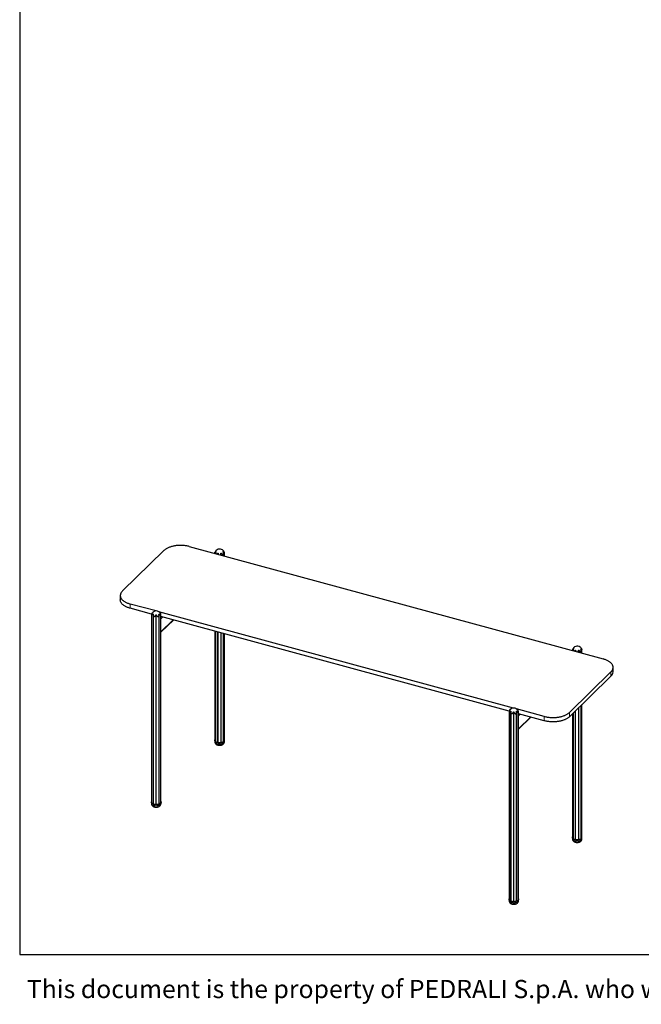
# Model space of a CAD drawing. Units: millimetres. Extents: x 100 to 3238, y 51 to 2000.
# Drawn here: x 100 to 715, y 51 to 1025 of the extents above; entities that cross this region are included whole.
import ezdxf

# ---------------------------------------------------------------- set-up
doc = ezdxf.new("R2010")
doc.units = ezdxf.units.MM
doc.header["$LTSCALE"] = 10
doc.styles.add('SLDTEXTSTYLE0', font='TXT', dxfattribs={"width": 0.605})

msp = doc.modelspace()

# ---------------------------------------------------------------- linework, layer by layer
at = {"color": 7, "linetype": 'Continuous', "lineweight": 25}
for p, q in [((100, 2000), (100, 100)), ((201.65, 459.74), (242.72, 499.82)), ((267.71, 503.8), (677.2, 392.51)), ((293.12, 497.95), (293.12, 496.9)), ((301.2, 499.98), (300.9, 500.24)), ((302.45, 494.36), (302.45, 498.13)), ((301.71, 494.56), (301.71, 496.97)), ((199.51, 455.29), (199.51, 451.01)), ((234.84, 439.94), (209.38, 446.86)), ((230.47, 436.84), (209.38, 442.58)), ((588.61, 343.8), (237.63, 439.19)), ((230.36, 436.3), (230.36, 250.41)), ((232.06, 436.06), (232.06, 249.23)), ((237.83, 249.17), (237.83, 435.98)), ((239.16, 437.47), (239.16, 437.54)), ((239.69, 250.29), (239.69, 435.87)), ((584.24, 340.7), (239.69, 434.34)), ((239.69, 418.97), (252.01, 430.99)), ((293.12, 419.82), (293.12, 312.37)), ((293.65, 419.67), (293.65, 310.92)), ((301.71, 310.82), (301.71, 417.48)), ((302.45, 312.24), (302.45, 417.28)), ((646.89, 401.8), (646.89, 400.75)), ((654.96, 403.84), (654.67, 404.09)), ((655.48, 398.42), (655.48, 400.83)), ((656.22, 398.22), (656.22, 401.99)), ((687.07, 379.8), (687.07, 384.09)), ((684.93, 379.64), (643.86, 339.55)), ((684.93, 375.35), (643.86, 335.27)), ((618.86, 335.57), (591.39, 343.04)), ((592.93, 341.33), (592.93, 341.39)), ((655.48, 214.67), (655.48, 346.61)), ((656.22, 216.1), (656.22, 347.33)), ((584.13, 340.15), (584.13, 154.27)), ((585.83, 339.92), (585.83, 153.08)), ((591.59, 153.03), (591.59, 339.83)), ((593.46, 154.14), (593.46, 339.73)), ((618.86, 331.29), (593.46, 338.19)), ((593.46, 322.82), (605.78, 334.85)), ((646.89, 338.22), (646.89, 216.22)), ((647.42, 338.74), (647.42, 214.77)), ((293.01, 311.93), (293.01, 310.64)), ((302.51, 310.64), (302.51, 311.93)), ((230.3, 250.73), (230.3, 249.44)), ((239.8, 249.44), (239.8, 250.73)), ((646.77, 215.78), (646.77, 214.5)), ((656.27, 214.5), (656.27, 215.78)), ((584.07, 154.58), (584.07, 153.3)), ((593.57, 153.3), (593.57, 154.58)), ((100, 100), (2870, 100))]:
    msp.add_line(p, q, dxfattribs=at)
at = {"color": 7, "linetype": 'Continuous', "lineweight": 18}
for p, q in [((100, 950), (100, 1050)), ((100, 850), (100, 950)), ((100, 750), (100, 850)), ((100, 650), (100, 750)), ((100, 550), (100, 650))]:
    msp.add_line(p, q, dxfattribs=at)
at = {"color": 8, "linetype": 'Continuous', "lineweight": 18}
for p, q in [((294.03, 498.69), (294.03, 498.29)), ((295.82, 497.21), (295.82, 496.17)), ((296.19, 497.11), (296.19, 496.06)), ((299.07, 497.11), (299.07, 495.28)), ((299.45, 497.21), (299.45, 495.18)), ((301.44, 498.69), (301.44, 498.22)), ((209.38, 446.86), (209.38, 442.58)), ((231.48, 438.47), (231.48, 438.39)), ((231.91, 436.91), (231.91, 249.67)), ((234.71, 436.05), (234.71, 248.8)), ((235.13, 436.04), (235.13, 248.79)), ((238.04, 436.69), (238.04, 249.55)), ((238.71, 438.2), (238.71, 438.09)), ((239.69, 432.19), (241.41, 433.87)), ((239.69, 419.34), (251.72, 431.07)), ((295.82, 419.09), (295.82, 310.27)), ((296.19, 418.98), (296.19, 310.17)), ((299.07, 418.2), (299.07, 310.11)), ((299.45, 418.1), (299.45, 310.2)), ((647.79, 402.54), (647.79, 402.14)), ((649.58, 401.06), (649.58, 400.02)), ((649.96, 400.96), (649.96, 399.92)), ((652.84, 400.97), (652.84, 399.14)), ((653.22, 401.07), (653.22, 399.03)), ((655.21, 402.54), (655.21, 402.07)), ((684.93, 375.35), (684.93, 379.64)), ((585.25, 342.32), (585.25, 342.25)), ((592.47, 342.05), (592.47, 341.95)), ((649.96, 341.22), (649.96, 214.02)), ((652.84, 344.03), (652.84, 213.96)), ((653.22, 344.41), (653.22, 214.05)), ((585.68, 340.77), (585.68, 153.52)), ((588.47, 339.91), (588.47, 152.65)), ((588.89, 339.89), (588.89, 152.64)), ((591.81, 340.54), (591.81, 153.4)), ((595.18, 337.73), (593.46, 336.05)), ((605.48, 334.93), (593.46, 323.19)), ((618.86, 331.29), (618.86, 335.57)), ((643.86, 339.55), (643.86, 335.27)), ((649.58, 340.86), (649.58, 214.12))]:
    msp.add_line(p, q, dxfattribs=at)
at = {"color": 7, "linetype": 'Continuous', "lineweight": 25, "flags": 128}
for points in [[(267.71, 503.8), (266.97, 503.99), (266.21, 504.17), (265.44, 504.32), (264.65, 504.46), (263.86, 504.58), (263.05, 504.68), (262.24, 504.76), (261.41, 504.83), (260.59, 504.87), (259.76, 504.9), (258.93, 504.9), (258.1, 504.89), (257.27, 504.86), (256.45, 504.81), (255.63, 504.74), (254.82, 504.65), (254.01, 504.54), (253.22, 504.41), (252.44, 504.27), (251.67, 504.11), (250.92, 503.93), (250.18, 503.73), (249.46, 503.52), (248.76, 503.28), (248.09, 503.04), (247.43, 502.78), (246.8, 502.5), (246.19, 502.21), (245.61, 501.9), (245.05, 501.59), (244.52, 501.26), (244.03, 500.91), (243.56, 500.56), (243.12, 500.2), (242.72, 499.82)], [(201.65, 459.74), (201.28, 459.36), (200.94, 458.96), (200.64, 458.57), (200.37, 458.16), (200.14, 457.75), (199.94, 457.34), (199.78, 456.92), (199.66, 456.49), (199.57, 456.07), (199.52, 455.64), (199.51, 455.21), (199.54, 454.79), (199.6, 454.36), (199.7, 453.94), (199.84, 453.51), (200.01, 453.1), (200.22, 452.68), (200.46, 452.27), (200.74, 451.87), (201.06, 451.48), (201.41, 451.09), (201.79, 450.71), (202.21, 450.34), (202.66, 449.98), (203.13, 449.63), (203.64, 449.29), (204.18, 448.96), (204.74, 448.65), (205.34, 448.35), (205.95, 448.06), (206.59, 447.79), (207.26, 447.54), (207.95, 447.3), (208.65, 447.07), (209.38, 446.86)], [(209.38, 442.58), (208.65, 442.79), (207.95, 443.01), (207.26, 443.25), (206.59, 443.51), (205.95, 443.78), (205.34, 444.06), (204.74, 444.36), (204.18, 444.68), (203.64, 445), (203.13, 445.34), (202.66, 445.69), (202.21, 446.05), (201.79, 446.42), (201.41, 446.8), (201.06, 447.19), (200.74, 447.58), (200.46, 447.99), (200.22, 448.4), (200.01, 448.81), (199.84, 449.23), (199.7, 449.65), (199.6, 450.07), (199.54, 450.5), (199.51, 450.93), (199.51, 451.01)], [(684.93, 379.64), (685.3, 380.02), (685.64, 380.41), (685.94, 380.81), (686.21, 381.22), (686.44, 381.63), (686.64, 382.04), (686.8, 382.46), (686.92, 382.88), (687, 383.31), (687.05, 383.74), (687.07, 384.16), (687.04, 384.59), (686.98, 385.02), (686.88, 385.44), (686.74, 385.86), (686.57, 386.28), (686.36, 386.7), (686.11, 387.1), (685.83, 387.51), (685.52, 387.9), (685.17, 388.29), (684.79, 388.67), (684.37, 389.04), (683.92, 389.4), (683.44, 389.75), (682.94, 390.09), (682.4, 390.41), (681.83, 390.73), (681.24, 391.03), (680.62, 391.31), (679.98, 391.58), (679.32, 391.84), (678.63, 392.08), (677.93, 392.31), (677.2, 392.51)], [(618.86, 335.57), (619.61, 335.38), (620.36, 335.21), (621.14, 335.05), (621.92, 334.92), (622.72, 334.8), (623.53, 334.7), (624.34, 334.61), (625.16, 334.55), (625.99, 334.51), (626.82, 334.48), (627.65, 334.47), (628.48, 334.49), (629.31, 334.52), (630.13, 334.57), (630.95, 334.64), (631.76, 334.73), (632.56, 334.84), (633.36, 334.96), (634.14, 335.11), (634.91, 335.27), (635.66, 335.45), (636.4, 335.65), (637.11, 335.86), (637.81, 336.09), (638.49, 336.34), (639.15, 336.6), (639.78, 336.88), (640.39, 337.17), (640.97, 337.47), (641.53, 337.79), (642.05, 338.12), (642.55, 338.46), (643.02, 338.82), (643.46, 339.18), (643.86, 339.55)], [(643.86, 335.27), (643.46, 334.9), (643.02, 334.53), (642.55, 334.18), (642.05, 333.84), (641.53, 333.51), (640.97, 333.19), (640.39, 332.88), (639.78, 332.59), (639.15, 332.31), (638.49, 332.05), (637.81, 331.81), (637.11, 331.58), (636.4, 331.36), (635.66, 331.17), (634.91, 330.99), (634.14, 330.82), (633.36, 330.68), (632.56, 330.55), (631.76, 330.44), (630.95, 330.35), (630.13, 330.28), (629.31, 330.23), (628.48, 330.2), (627.65, 330.19), (626.82, 330.19), (625.99, 330.22), (625.16, 330.26), (624.34, 330.33), (623.53, 330.41), (622.72, 330.51), (621.92, 330.63), (621.14, 330.77), (620.36, 330.92), (619.61, 331.1), (618.86, 331.29)], [(301.96, 310.79), (301.74, 310.6), (301.5, 310.42), (301.23, 310.26), (300.93, 310.11), (300.6, 309.97), (300.26, 309.85), (299.89, 309.74), (299.51, 309.65), (299.11, 309.58), (298.7, 309.53), (298.29, 309.5), (297.87, 309.48), (297.45, 309.49), (297.03, 309.51), (296.62, 309.55), (296.21, 309.61), (295.82, 309.69), (295.45, 309.79), (295.09, 309.9), (294.75, 310.03), (294.44, 310.18), (294.15, 310.33), (293.89, 310.5), (293.66, 310.69), (293.47, 310.88), (293.3, 311.08), (293.17, 311.28), (293.08, 311.49), (293.03, 311.71), (293.01, 311.92), (293.02, 312.14), (293.08, 312.36), (293.12, 312.46)], [(301.71, 311.59), (301.85, 311.64), (302.03, 311.72), (302.18, 311.81), (302.3, 311.92), (302.39, 312.03), (302.44, 312.14), (302.45, 312.24)], [(293.65, 310.92), (293.67, 310.8), (293.72, 310.69), (293.81, 310.58), (293.94, 310.47), (294.09, 310.38), (294.27, 310.31), (294.47, 310.25), (294.69, 310.2), (294.92, 310.18), (295.15, 310.17), (295.38, 310.18), (295.6, 310.22), (295.82, 310.27)], [(295.82, 310.27), (295.87, 310.28), (295.94, 310.28), (296, 310.28), (296.06, 310.27), (296.11, 310.25), (296.15, 310.23), (296.18, 310.2), (296.19, 310.17)], [(296.19, 310.17), (296.23, 310.05), (296.3, 309.93), (296.41, 309.83), (296.55, 309.73), (296.72, 309.65), (296.91, 309.58), (297.13, 309.53), (297.35, 309.5), (297.58, 309.48), (297.81, 309.49), (298.04, 309.51), (298.26, 309.56), (298.46, 309.62), (298.64, 309.69), (298.8, 309.78), (298.92, 309.88), (299.01, 309.99), (299.07, 310.11)], [(299.45, 310.2), (299.66, 310.14), (299.88, 310.1), (300.11, 310.08), (300.34, 310.07), (300.57, 310.09), (300.79, 310.13), (301, 310.18), (301.19, 310.25), (301.36, 310.33), (301.5, 310.43), (301.6, 310.54), (301.67, 310.65), (301.71, 310.77), (301.71, 310.82)], [(239.69, 251.26), (239.73, 251.16), (239.79, 250.95), (239.8, 250.73), (239.79, 250.52), (239.73, 250.3), (239.64, 250.09), (239.51, 249.88), (239.35, 249.68), (239.15, 249.49), (238.93, 249.31), (238.67, 249.14), (238.38, 248.98), (238.07, 248.84), (237.73, 248.71), (237.37, 248.59), (237, 248.5), (236.61, 248.42), (236.2, 248.36), (235.79, 248.31), (235.38, 248.29), (234.95, 248.28), (234.54, 248.3), (234.12, 248.33), (233.71, 248.38), (233.32, 248.45), (232.93, 248.54), (232.56, 248.65), (232.22, 248.77), (231.89, 248.9), (231.59, 249.06), (231.32, 249.22), (231.07, 249.4), (230.86, 249.58), (230.68, 249.78), (230.53, 249.98), (230.42, 250.19), (230.35, 250.4), (230.31, 250.62), (230.31, 250.83), (230.35, 251.05), (230.36, 251.11)], [(230.36, 250.41), (230.36, 250.39), (230.39, 250.27), (230.45, 250.16), (230.55, 250.05), (230.68, 249.95), (230.84, 249.86), (231.02, 249.79), (231.22, 249.73), (231.44, 249.69), (231.67, 249.67), (231.91, 249.67)], [(232.06, 249.23), (232.07, 249.14), (232.12, 249.02), (232.2, 248.91), (232.32, 248.8), (232.47, 248.71), (232.64, 248.63), (232.84, 248.57), (233.05, 248.52), (233.28, 248.49), (233.51, 248.48), (233.74, 248.49), (233.97, 248.52), (234.19, 248.56), (234.38, 248.63), (234.56, 248.71), (234.71, 248.8)], [(235.13, 248.79), (235.26, 248.69), (235.42, 248.61), (235.61, 248.54), (235.82, 248.48), (236.04, 248.44), (236.27, 248.43), (236.51, 248.43), (236.74, 248.45), (236.96, 248.49), (237.16, 248.54), (237.35, 248.62), (237.51, 248.7), (237.64, 248.8), (237.74, 248.91), (237.8, 249.03), (237.83, 249.15), (237.83, 249.17)], [(238.04, 249.55), (238.27, 249.54), (238.51, 249.55), (238.73, 249.59), (238.94, 249.64), (239.14, 249.7), (239.31, 249.78), (239.45, 249.88), (239.57, 249.98), (239.64, 250.1), (239.69, 250.22), (239.69, 250.29)], [(655.72, 214.64), (655.51, 214.45), (655.27, 214.28), (655, 214.11), (654.7, 213.96), (654.37, 213.82), (654.02, 213.7), (653.66, 213.6), (653.27, 213.51), (652.88, 213.44), (652.47, 213.38), (652.05, 213.35), (651.63, 213.34), (651.21, 213.34), (650.8, 213.36), (650.38, 213.41), (649.98, 213.47), (649.59, 213.55), (649.21, 213.64), (648.86, 213.76), (648.52, 213.89), (648.21, 214.03), (647.92, 214.19), (647.66, 214.36), (647.43, 214.54), (647.23, 214.73), (647.07, 214.93), (646.94, 215.14), (646.85, 215.35), (646.79, 215.56), (646.77, 215.78), (646.79, 215.99), (646.85, 216.21), (646.89, 216.31)], [(647.42, 214.77), (647.44, 214.66), (647.49, 214.54), (647.58, 214.43), (647.7, 214.33), (647.86, 214.24), (648.04, 214.16), (648.24, 214.1), (648.45, 214.06), (648.68, 214.03), (648.92, 214.02), (649.15, 214.04), (649.37, 214.07), (649.58, 214.12)], [(653.22, 214.05), (653.42, 213.99), (653.64, 213.95), (653.87, 213.93), (654.11, 213.93), (654.34, 213.94), (654.56, 213.98), (654.77, 214.03), (654.96, 214.1), (655.13, 214.19), (655.26, 214.28), (655.37, 214.39), (655.44, 214.51), (655.47, 214.62), (655.48, 214.67)], [(655.48, 215.45), (655.62, 215.49), (655.8, 215.57), (655.95, 215.67), (656.07, 215.77), (656.15, 215.88), (656.2, 216), (656.22, 216.1)], [(649.58, 214.12), (649.64, 214.13), (649.7, 214.14), (649.77, 214.13), (649.82, 214.12), (649.87, 214.1), (649.91, 214.08), (649.94, 214.05), (649.96, 214.02)], [(649.96, 214.02), (649.99, 213.9), (650.07, 213.79), (650.18, 213.68), (650.32, 213.58), (650.49, 213.5), (650.68, 213.43), (650.89, 213.38), (651.12, 213.35), (651.35, 213.34), (651.58, 213.34), (651.81, 213.37), (652.03, 213.41), (652.23, 213.47), (652.41, 213.55), (652.56, 213.64), (652.69, 213.74), (652.78, 213.85), (652.84, 213.96)], [(593.46, 155.11), (593.5, 155.02), (593.55, 154.8), (593.57, 154.59), (593.55, 154.37), (593.5, 154.15), (593.41, 153.94), (593.28, 153.74), (593.12, 153.54), (592.92, 153.35), (592.69, 153.16), (592.43, 152.99), (592.15, 152.84), (591.83, 152.69), (591.5, 152.56), (591.14, 152.45), (590.77, 152.35), (590.37, 152.27), (589.97, 152.21), (589.56, 152.17), (589.14, 152.14), (588.72, 152.14), (588.3, 152.15), (587.89, 152.18), (587.48, 152.24), (587.08, 152.31), (586.7, 152.39), (586.33, 152.5), (585.98, 152.62), (585.66, 152.76), (585.36, 152.91), (585.08, 153.07), (584.84, 153.25), (584.63, 153.44), (584.45, 153.63), (584.3, 153.83), (584.19, 154.04), (584.11, 154.26), (584.08, 154.47), (584.08, 154.69), (584.11, 154.9), (584.13, 154.96)], [(584.13, 154.27), (584.13, 154.25), (584.16, 154.13), (584.22, 154.01), (584.31, 153.9), (584.44, 153.8), (584.6, 153.71), (584.79, 153.64), (584.99, 153.58), (585.21, 153.54), (585.44, 153.52), (585.68, 153.52)], [(585.83, 153.08), (585.84, 152.99), (585.89, 152.87), (585.97, 152.76), (586.09, 152.66), (586.23, 152.56), (586.41, 152.48), (586.6, 152.42), (586.82, 152.37), (587.05, 152.34), (587.28, 152.33), (587.51, 152.34), (587.74, 152.37), (587.95, 152.42), (588.15, 152.48), (588.33, 152.56), (588.47, 152.65)], [(588.89, 152.64), (589.03, 152.55), (589.19, 152.46), (589.38, 152.39), (589.59, 152.33), (589.81, 152.3), (590.04, 152.28), (590.27, 152.28), (590.5, 152.3), (590.72, 152.34), (590.93, 152.4), (591.11, 152.47), (591.27, 152.56), (591.41, 152.66), (591.5, 152.77), (591.57, 152.88), (591.59, 153), (591.59, 153.03)], [(591.81, 153.4), (592.04, 153.4), (592.27, 153.41), (592.5, 153.44), (592.71, 153.49), (592.91, 153.56), (593.08, 153.64), (593.22, 153.73), (593.33, 153.84), (593.41, 153.95), (593.45, 154.07), (593.46, 154.14)]]:
    msp.add_lwpolyline(points, dxfattribs=at)
at = {"color": 8, "linetype": 'Continuous', "lineweight": 18, "flags": 128}
for points in [[(293.01, 310.64), (293.01, 310.53), (293.05, 310.31), (293.12, 310.1), (293.23, 309.89), (293.38, 309.69), (293.56, 309.49), (293.77, 309.31), (294.02, 309.13), (294.29, 308.97), (294.59, 308.82), (294.92, 308.68), (295.27, 308.56), (295.63, 308.45), (296.02, 308.37), (296.41, 308.29), (296.82, 308.24), (297.24, 308.21), (297.66, 308.2), (298.08, 308.2), (298.49, 308.22), (298.91, 308.27), (299.31, 308.33), (299.7, 308.41), (300.08, 308.51), (300.43, 308.62), (300.77, 308.75), (301.08, 308.89), (301.37, 309.05), (301.63, 309.22), (301.85, 309.41), (302.05, 309.6), (302.21, 309.8), (302.34, 310), (302.43, 310.21), (302.49, 310.43), (302.51, 310.64)], [(230.3, 249.44), (230.3, 249.44), (230.32, 249.22), (230.38, 249.01), (230.47, 248.8), (230.6, 248.59), (230.76, 248.39), (230.96, 248.2), (231.19, 248.02), (231.45, 247.85), (231.74, 247.69), (232.05, 247.55), (232.39, 247.42), (232.75, 247.31), (233.12, 247.21), (233.51, 247.13), (233.92, 247.07), (234.33, 247.03), (234.75, 247), (235.17, 247), (235.58, 247.01), (236, 247.05), (236.41, 247.1), (236.8, 247.17), (237.19, 247.26), (237.55, 247.36), (237.9, 247.48), (238.23, 247.62), (238.53, 247.77), (238.8, 247.94), (239.04, 248.11), (239.26, 248.3)], [(646.77, 214.5), (646.78, 214.38), (646.82, 214.17), (646.89, 213.96), (647, 213.75), (647.15, 213.54), (647.33, 213.35), (647.54, 213.16), (647.79, 212.99), (648.06, 212.82), (648.36, 212.67), (648.69, 212.53), (649.03, 212.41), (649.4, 212.31), (649.78, 212.22), (650.18, 212.15), (650.59, 212.1), (651, 212.06), (651.42, 212.05), (651.84, 212.05), (652.26, 212.08), (652.67, 212.12), (653.08, 212.18), (653.47, 212.26), (653.84, 212.36), (654.2, 212.47), (654.54, 212.6), (654.85, 212.75), (655.14, 212.91), (655.39, 213.08), (655.62, 213.26), (655.82, 213.45), (655.98, 213.65), (656.11, 213.86), (656.2, 214.07), (656.26, 214.28), (656.27, 214.5)], [(584.07, 153.3), (584.07, 153.29), (584.09, 153.08), (584.15, 152.86), (584.24, 152.65), (584.37, 152.45), (584.53, 152.25), (584.73, 152.06), (584.96, 151.87), (585.22, 151.7), (585.5, 151.55), (585.82, 151.4), (586.15, 151.27), (586.51, 151.16), (586.89, 151.06), (587.28, 150.98), (587.68, 150.92), (588.09, 150.88), (588.51, 150.86), (588.93, 150.85), (589.35, 150.87), (589.77, 150.9), (590.17, 150.95), (590.57, 151.02), (590.96, 151.11), (591.32, 151.22), (591.67, 151.34), (591.99, 151.48), (592.29, 151.63), (592.57, 151.79), (592.81, 151.97), (593.02, 152.15)]]:
    msp.add_lwpolyline(points, dxfattribs=at)
at = {"color": 7, "linetype": 'Continuous', "lineweight": 25}
for centre, radius, start, end in [((297.83, 496.29), 5, 55.82176, 160.19695), ((297.83, 496.29), 5, 28.14453, 47.65972), ((234.98, 434.95), 5, 74.79549, 138.53052), ((234.98, 434.95), 5, 35.95129, 74.79549), ((651.6, 400.15), 5, 55.82176, 160.19695), ((651.6, 400.15), 5, 28.14453, 47.65972), ((680.71, 380.12), 6.36, 311.5036, 357.13451), ((588.75, 338.8), 5, 74.79549, 138.53052), ((588.75, 338.8), 5, 35.95129, 74.79549), ((293.88, 312.53), 0.777, 192.21813, 253.1098), ((301.02, 311.93), 1.48, 309.37666, 14.86772), ((299.32, 309.9), 0.327, 65.53571, 139.83665), ((231.93, 249.23), 0.435, 71.69793, 92.4799), ((234.91, 248.47), 0.391, 56.38154, 121.44869), ((238, 249.14), 0.407, 84.56478, 115.52592), ((647.64, 216.38), 0.777, 192.21813, 253.1098), ((654.79, 215.78), 1.48, 309.37666, 14.86772), ((653.09, 213.75), 0.327, 65.53571, 139.83665), ((585.69, 153.08), 0.435, 71.69793, 92.4799), ((588.68, 152.32), 0.391, 56.38154, 121.44869), ((591.77, 153), 0.407, 84.56478, 115.52592)]:
    msp.add_arc(centre, radius, start, end, dxfattribs=at)
at = {"color": 8, "linetype": 'Continuous', "lineweight": 18}
for centre in [(238.2, 249.51), (591.97, 153.37)]:
    msp.add_arc(centre, 1.61, 311.1124, 357.5257, dxfattribs=at)
at = {"color": 7, "linetype": 'Continuous', "lineweight": 25}
for points, knots in [([(293.13, 497.99), (293.13, 497.98), (293.12, 497.96), (293.12, 497.95), (293.12, 497.94), (293.15, 497.96), (293.21, 498.02), (293.33, 498.14), (293.52, 498.3), (293.75, 498.48), (293.93, 498.62), (294.03, 498.69)], [0, 0, 0, 0, 0.012209, 0.063403, 0.116015, 0.208792, 0.303798, 0.480906, 0.662744, 0.829751, 1, 1, 1, 1]), ([(294.1, 498.46), (294.02, 498.3), (293.86, 497.97), (293.72, 497.43), (293.65, 497.02), (293.66, 496.79), (293.66, 496.75)], [0, 0, 0, 0, 0.3030439, 0.6145893, 0.9260344, 1, 1, 1, 1]), ([(294.03, 498.69), (294.05, 498.71), (294.1, 498.73), (294.14, 498.74), (294.17, 498.73), (294.18, 498.7), (294.18, 498.65), (294.16, 498.58), (294.13, 498.51), (294.11, 498.47), (294.1, 498.46)], [0, 0, 0, 0, 0.215577, 0.332901, 0.432876, 0.533263, 0.625084, 0.753555, 0.942134, 1, 1, 1, 1]), ([(295.1, 496.36), (295.11, 496.37), (295.24, 496.49), (295.48, 496.77), (295.7, 497.06), (295.82, 497.21)], [0, 0, 0, 0, 0.040025, 0.513867, 1, 1, 1, 1]), ([(295.82, 497.21), (295.84, 497.24), (295.89, 497.29), (295.96, 497.34), (296.02, 497.35), (296.07, 497.34), (296.12, 497.3), (296.16, 497.24), (296.18, 497.17), (296.19, 497.13), (296.19, 497.11)], [0, 0, 0, 0, 0.212929, 0.333311, 0.434506, 0.536284, 0.625637, 0.745637, 0.921193, 1, 1, 1, 1]), ([(296.19, 497.11), (296.21, 496.93), (296.25, 496.56), (296.35, 496.19), (296.43, 496.01), (296.44, 496)], [0, 0, 0, 0, 0.478789, 0.971017, 1, 1, 1, 1]), ([(298.47, 495.44), (298.53, 495.54), (298.68, 495.79), (298.86, 496.22), (299.01, 496.68), (299.05, 496.98), (299.07, 497.11)], [0, 0, 0, 0, 0.192619, 0.482618, 0.778974, 1, 1, 1, 1]), ([(299.07, 497.11), (299.08, 497.15), (299.09, 497.22), (299.13, 497.29), (299.18, 497.33), (299.24, 497.35), (299.3, 497.34), (299.37, 497.31), (299.42, 497.26), (299.45, 497.22), (299.45, 497.21)], [0, 0, 0, 0, 0.215076, 0.341335, 0.446593, 0.55248, 0.644907, 0.766215, 0.940632, 1, 1, 1, 1]), ([(299.45, 497.21), (299.56, 497.08), (299.77, 496.8), (300.09, 496.45), (300.4, 496.16), (300.64, 495.98), (300.81, 495.88), (300.93, 495.82), (301.05, 495.79), (301.16, 495.78), (301.25, 495.8), (301.32, 495.83), (301.38, 495.87), (301.45, 495.94), (301.52, 496.04), (301.59, 496.19), (301.65, 496.4), (301.71, 496.73), (301.72, 497.14), (301.65, 497.6), (301.53, 498.05), (301.4, 498.32), (301.33, 498.46)], [0, 0, 0, 0, 0.091068, 0.184746, 0.258827, 0.334519, 0.362645, 0.391006, 0.419174, 0.44812, 0.46577, 0.483908, 0.501572, 0.519744, 0.544845, 0.570625, 0.617794, 0.666086, 0.75188, 0.84004, 0.919157, 1, 1, 1, 1]), ([(300.9, 500.24), (300.87, 500.26), (300.82, 500.3), (300.74, 500.35), (300.69, 500.39), (300.66, 500.42), (300.64, 500.43), (300.64, 500.43), (300.64, 500.43)], [0, 0, 0, 0, 0.310103, 0.488816, 0.668943, 0.822036, 0.965264, 1, 1, 1, 1]), ([(301.33, 498.46), (301.31, 498.5), (301.28, 498.56), (301.27, 498.63), (301.27, 498.69), (301.28, 498.72), (301.32, 498.73), (301.37, 498.73), (301.41, 498.7), (301.44, 498.69)], [0, 0, 0, 0, 0.220091, 0.35012, 0.459068, 0.568535, 0.66684, 0.796895, 1, 1, 1, 1]), ([(301.44, 498.69), (301.54, 498.61), (301.76, 498.47), (302, 498.31), (302.2, 498.18), (302.31, 498.11), (302.39, 498.09), (302.42, 498.08), (302.44, 498.1), (302.45, 498.14), (302.43, 498.24), (302.37, 498.39), (302.3, 498.54), (302.26, 498.62), (302.24, 498.65)], [0, 0, 0, 0, 0.14628, 0.296796, 0.412956, 0.531758, 0.592181, 0.653503, 0.701148, 0.749941, 0.828054, 0.906128, 0.962928, 1, 1, 1, 1]), ([(231.37, 438.28), (231.27, 438.16), (231.05, 437.93), (230.81, 437.57), (230.61, 437.21), (230.5, 436.92), (230.42, 436.69), (230.39, 436.54), (230.37, 436.4), (230.36, 436.26), (230.38, 436.13), (230.44, 436.06), (230.52, 436.04), (230.62, 436.05), (230.75, 436.11), (230.95, 436.21), (231.21, 436.38), (231.54, 436.61), (231.78, 436.81), (231.91, 436.91)], [0, 0, 0, 0, 0.087556, 0.177648, 0.247176, 0.318285, 0.354451, 0.391156, 0.419674, 0.448879, 0.495634, 0.542365, 0.576363, 0.611293, 0.668934, 0.72807, 0.813342, 0.901057, 1, 1, 1, 1]), ([(231.11, 437.99), (231.11, 438), (231.1, 438.06), (231.16, 438.17), (231.28, 438.32), (231.41, 438.42), (231.48, 438.47)], [0, 0, 0, 0, 0.1049084, 0.4229451, 0.7083614, 1, 1, 1, 1]), ([(231.48, 438.47), (231.5, 438.48), (231.53, 438.5), (231.55, 438.5), (231.54, 438.48), (231.53, 438.45), (231.49, 438.41), (231.44, 438.35), (231.4, 438.31), (231.37, 438.28)], [0, 0, 0, 0, 0.220091, 0.35012, 0.459068, 0.568535, 0.66684, 0.796895, 1, 1, 1, 1]), ([(231.91, 436.91), (231.94, 436.94), (231.99, 436.97), (232.07, 436.99), (232.12, 436.98), (232.15, 436.94), (232.17, 436.89), (232.18, 436.83), (232.16, 436.77), (232.16, 436.75)], [0, 0, 0, 0, 0.22398, 0.35306, 0.483162, 0.593737, 0.697187, 0.844201, 1, 1, 1, 1]), ([(232.16, 436.75), (232.13, 436.6), (232.06, 436.32), (232.06, 435.91), (232.11, 435.52), (232.21, 435.23), (232.32, 435), (232.42, 434.85), (232.54, 434.73), (232.65, 434.64), (232.77, 434.58), (232.89, 434.55), (233.01, 434.54), (233.16, 434.55), (233.31, 434.59), (233.51, 434.68), (233.74, 434.83), (234, 435.05), (234.27, 435.35), (234.52, 435.7), (234.65, 435.94), (234.71, 436.05)], [0, 0, 0, 0, 0.085426, 0.173328, 0.244852, 0.318122, 0.357774, 0.398084, 0.428768, 0.460198, 0.485569, 0.511668, 0.537045, 0.563088, 0.599556, 0.637035, 0.69605, 0.756632, 0.840142, 0.926053, 1, 1, 1, 1]), ([(234.71, 436.05), (234.73, 436.09), (234.76, 436.15), (234.84, 436.2), (234.9, 436.21), (234.97, 436.2), (235.03, 436.17), (235.09, 436.12), (235.11, 436.06), (235.13, 436.04)], [0, 0, 0, 0, 0.224303, 0.348901, 0.4744, 0.582674, 0.686742, 0.838156, 1, 1, 1, 1]), ([(235.13, 436.04), (235.19, 435.9), (235.32, 435.62), (235.58, 435.23), (235.89, 434.87), (236.21, 434.59), (236.49, 434.42), (236.71, 434.36), (236.9, 434.34), (237.11, 434.38), (237.29, 434.5), (237.43, 434.65), (237.56, 434.84), (237.68, 435.1), (237.79, 435.46), (237.84, 435.87), (237.82, 436.25), (237.78, 436.47), (237.77, 436.54)], [0, 0, 0, 0, 0.08639, 0.175277, 0.262118, 0.351936, 0.419246, 0.452808, 0.48756, 0.534233, 0.580803, 0.617416, 0.655019, 0.717619, 0.781857, 0.868942, 0.958543, 1, 1, 1, 1]), ([(237.77, 436.54), (237.76, 436.58), (237.75, 436.64), (237.77, 436.72), (237.8, 436.76), (237.84, 436.78), (237.9, 436.77), (237.97, 436.75), (238.01, 436.71), (238.04, 436.69)], [0, 0, 0, 0, 0.220765, 0.340215, 0.46057, 0.564191, 0.663354, 0.810525, 1, 1, 1, 1]), ([(238.04, 436.69), (238.16, 436.58), (238.39, 436.36), (238.73, 436.08), (238.99, 435.87), (239.18, 435.73), (239.33, 435.64), (239.44, 435.58), (239.53, 435.56), (239.59, 435.57), (239.63, 435.59), (239.65, 435.63), (239.67, 435.69), (239.69, 435.77), (239.69, 435.86), (239.69, 436.01), (239.66, 436.2), (239.6, 436.5), (239.48, 436.86), (239.29, 437.27), (239.06, 437.66), (238.88, 437.88), (238.79, 438)], [0, 0, 0, 0, 0.088563, 0.179654, 0.269591, 0.315754, 0.362342, 0.418763, 0.446932, 0.475756, 0.493737, 0.512185, 0.530189, 0.548761, 0.572148, 0.596182, 0.638564, 0.681964, 0.76287, 0.845936, 0.922227, 1, 1, 1, 1]), ([(238.79, 438), (238.76, 438.03), (238.72, 438.08), (238.67, 438.15), (238.64, 438.19), (238.63, 438.22), (238.63, 438.24), (238.65, 438.24), (238.68, 438.22), (238.7, 438.2), (238.71, 438.2)], [0, 0, 0, 0, 0.215577, 0.332901, 0.432876, 0.533263, 0.625084, 0.753555, 0.942134, 1, 1, 1, 1]), ([(238.71, 438.2), (238.79, 438.13), (238.95, 437.99), (239.09, 437.79), (239.16, 437.63), (239.15, 437.56), (239.15, 437.54)], [0, 0, 0, 0, 0.2979383, 0.604235, 0.910433, 1, 1, 1, 1]), ([(646.9, 401.84), (646.89, 401.84), (646.89, 401.82), (646.88, 401.8), (646.89, 401.79), (646.91, 401.81), (646.98, 401.88), (647.1, 401.99), (647.29, 402.15), (647.52, 402.34), (647.7, 402.47), (647.79, 402.54)], [0, 0, 0, 0, 0.012209, 0.063403, 0.116015, 0.208792, 0.303798, 0.480906, 0.662744, 0.829751, 1, 1, 1, 1]), ([(647.87, 402.31), (647.79, 402.15), (647.62, 401.82), (647.48, 401.29), (647.41, 400.88), (647.43, 400.65), (647.43, 400.6)], [0, 0, 0, 0, 0.303044, 0.614589, 0.926034, 1, 1, 1, 1]), ([(647.79, 402.54), (647.82, 402.56), (647.86, 402.59), (647.91, 402.59), (647.94, 402.58), (647.95, 402.55), (647.95, 402.5), (647.93, 402.43), (647.9, 402.37), (647.88, 402.32), (647.87, 402.31)], [0, 0, 0, 0, 0.215577, 0.332901, 0.432876, 0.533263, 0.625084, 0.753555, 0.942134, 1, 1, 1, 1]), ([(648.87, 400.21), (648.88, 400.22), (649, 400.35), (649.25, 400.63), (649.47, 400.92), (649.58, 401.06)], [0, 0, 0, 0, 0.040025, 0.513867, 1, 1, 1, 1]), ([(649.58, 401.06), (649.61, 401.1), (649.65, 401.15), (649.73, 401.19), (649.79, 401.2), (649.84, 401.19), (649.89, 401.16), (649.93, 401.1), (649.95, 401.03), (649.95, 400.98), (649.96, 400.96)], [0, 0, 0, 0, 0.212929, 0.333311, 0.434506, 0.536284, 0.625637, 0.745637, 0.921193, 1, 1, 1, 1]), ([(649.96, 400.96), (649.98, 400.78), (650.02, 400.42), (650.12, 400.04), (650.2, 399.86), (650.21, 399.85)], [0, 0, 0, 0, 0.478789, 0.971017, 1, 1, 1, 1]), ([(652.24, 399.3), (652.3, 399.4), (652.45, 399.64), (652.63, 400.07), (652.77, 400.53), (652.82, 400.84), (652.84, 400.97)], [0, 0, 0, 0, 0.192619, 0.482618, 0.778974, 1, 1, 1, 1]), ([(652.84, 400.97), (652.84, 401.01), (652.85, 401.07), (652.9, 401.14), (652.95, 401.18), (653, 401.2), (653.07, 401.19), (653.13, 401.16), (653.19, 401.11), (653.21, 401.08), (653.22, 401.07)], [0, 0, 0, 0, 0.215076, 0.341335, 0.446593, 0.55248, 0.644907, 0.766215, 0.940632, 1, 1, 1, 1]), ([(653.22, 401.07), (653.32, 400.93), (653.53, 400.65), (653.86, 400.3), (654.17, 400.02), (654.4, 399.84), (654.58, 399.73), (654.7, 399.68), (654.82, 399.64), (654.92, 399.63), (655.01, 399.65), (655.09, 399.68), (655.15, 399.73), (655.22, 399.8), (655.28, 399.89), (655.36, 400.05), (655.42, 400.26), (655.48, 400.58), (655.48, 400.99), (655.42, 401.46), (655.3, 401.91), (655.17, 402.18), (655.1, 402.31)], [0, 0, 0, 0, 0.091068, 0.184746, 0.258827, 0.334519, 0.362645, 0.391006, 0.419174, 0.44812, 0.46577, 0.483908, 0.501572, 0.519744, 0.544845, 0.570625, 0.617794, 0.666086, 0.75188, 0.84004, 0.919157, 1, 1, 1, 1]), ([(654.67, 404.09), (654.64, 404.11), (654.59, 404.15), (654.51, 404.21), (654.46, 404.25), (654.43, 404.27), (654.41, 404.28), (654.41, 404.28), (654.41, 404.28)], [0, 0, 0, 0, 0.310103, 0.488816, 0.668943, 0.822036, 0.965264, 1, 1, 1, 1]), ([(655.1, 402.31), (655.08, 402.35), (655.05, 402.41), (655.03, 402.49), (655.03, 402.54), (655.05, 402.57), (655.08, 402.59), (655.14, 402.58), (655.18, 402.56), (655.21, 402.54)], [0, 0, 0, 0, 0.220091, 0.35012, 0.459068, 0.568535, 0.66684, 0.796895, 1, 1, 1, 1]), ([(655.21, 402.54), (655.31, 402.47), (655.52, 402.32), (655.77, 402.16), (655.96, 402.04), (656.08, 401.97), (656.15, 401.94), (656.19, 401.94), (656.21, 401.95), (656.22, 402), (656.2, 402.09), (656.14, 402.25), (656.07, 402.39), (656.03, 402.47), (656.01, 402.5)], [0, 0, 0, 0, 0.14628, 0.296796, 0.412956, 0.531758, 0.592181, 0.653503, 0.701148, 0.749941, 0.828054, 0.906128, 0.962928, 1, 1, 1, 1]), ([(585.14, 342.13), (585.03, 342.02), (584.82, 341.79), (584.57, 341.42), (584.38, 341.06), (584.26, 340.78), (584.19, 340.55), (584.15, 340.39), (584.13, 340.25), (584.13, 340.11), (584.15, 339.98), (584.21, 339.91), (584.29, 339.9), (584.38, 339.91), (584.52, 339.96), (584.72, 340.07), (584.98, 340.23), (585.31, 340.47), (585.55, 340.66), (585.68, 340.77)], [0, 0, 0, 0, 0.087556, 0.177648, 0.247176, 0.318285, 0.354451, 0.391156, 0.419674, 0.448879, 0.495634, 0.542365, 0.576363, 0.611293, 0.668934, 0.72807, 0.813342, 0.901057, 1, 1, 1, 1]), ([(584.88, 341.84), (584.87, 341.86), (584.87, 341.91), (584.93, 342.03), (585.05, 342.17), (585.18, 342.27), (585.25, 342.32)], [0, 0, 0, 0, 0.1049084, 0.4229451, 0.7083614, 1, 1, 1, 1]), ([(585.25, 342.32), (585.26, 342.33), (585.29, 342.35), (585.31, 342.35), (585.31, 342.34), (585.29, 342.31), (585.26, 342.27), (585.21, 342.21), (585.16, 342.16), (585.14, 342.13)], [0, 0, 0, 0, 0.220091, 0.35012, 0.459068, 0.568535, 0.66684, 0.796895, 1, 1, 1, 1]), ([(591.81, 340.54), (591.92, 340.43), (592.16, 340.22), (592.5, 339.93), (592.76, 339.73), (592.95, 339.59), (593.09, 339.49), (593.21, 339.43), (593.3, 339.41), (593.35, 339.42), (593.39, 339.45), (593.42, 339.49), (593.44, 339.54), (593.46, 339.62), (593.46, 339.72), (593.46, 339.86), (593.43, 340.05), (593.37, 340.35), (593.25, 340.72), (593.05, 341.13), (592.82, 341.51), (592.64, 341.74), (592.55, 341.85)], [0, 0, 0, 0, 0.0885628, 0.1796539, 0.2695908, 0.3157545, 0.3623424, 0.4187627, 0.4469316, 0.4757555, 0.4937367, 0.5121853, 0.5301891, 0.5487612, 0.5721476, 0.5961817, 0.6385638, 0.6819639, 0.7628696, 0.8459363, 0.9222273, 1, 1, 1, 1]), ([(592.55, 341.85), (592.52, 341.88), (592.48, 341.94), (592.43, 342), (592.41, 342.04), (592.4, 342.07), (592.4, 342.09), (592.41, 342.09), (592.45, 342.07), (592.47, 342.05), (592.47, 342.05)], [0, 0, 0, 0, 0.215577, 0.332901, 0.432876, 0.533263, 0.625084, 0.753555, 0.942134, 1, 1, 1, 1]), ([(592.47, 342.05), (592.56, 341.98), (592.72, 341.84), (592.86, 341.64), (592.93, 341.49), (592.92, 341.41), (592.92, 341.39)], [0, 0, 0, 0, 0.297938, 0.604235, 0.910433, 1, 1, 1, 1]), ([(585.68, 340.77), (585.71, 340.79), (585.76, 340.83), (585.83, 340.84), (585.89, 340.83), (585.92, 340.8), (585.94, 340.75), (585.94, 340.68), (585.93, 340.63), (585.93, 340.6)], [0, 0, 0, 0, 0.22398, 0.35306, 0.483162, 0.593737, 0.697187, 0.844201, 1, 1, 1, 1]), ([(585.93, 340.6), (585.89, 340.46), (585.83, 340.17), (585.83, 339.76), (585.88, 339.38), (585.97, 339.08), (586.09, 338.85), (586.19, 338.7), (586.31, 338.58), (586.42, 338.49), (586.54, 338.43), (586.66, 338.4), (586.78, 338.39), (586.92, 338.4), (587.08, 338.44), (587.28, 338.53), (587.5, 338.68), (587.77, 338.91), (588.04, 339.2), (588.29, 339.55), (588.41, 339.79), (588.47, 339.91)], [0, 0, 0, 0, 0.085426, 0.173328, 0.244852, 0.318122, 0.357774, 0.398084, 0.428768, 0.460198, 0.485569, 0.511668, 0.537045, 0.563088, 0.599556, 0.637035, 0.69605, 0.756632, 0.840142, 0.926053, 1, 1, 1, 1]), ([(588.47, 339.91), (588.5, 339.94), (588.53, 340), (588.6, 340.05), (588.67, 340.07), (588.74, 340.06), (588.8, 340.03), (588.85, 339.97), (588.88, 339.92), (588.89, 339.89)], [0, 0, 0, 0, 0.224303, 0.348901, 0.4744, 0.582674, 0.686742, 0.838156, 1, 1, 1, 1]), ([(588.89, 339.89), (588.96, 339.75), (589.09, 339.47), (589.35, 339.08), (589.65, 338.72), (589.97, 338.44), (590.26, 338.28), (590.47, 338.21), (590.66, 338.19), (590.87, 338.23), (591.06, 338.36), (591.2, 338.5), (591.33, 338.7), (591.45, 338.96), (591.55, 339.31), (591.6, 339.72), (591.59, 340.1), (591.55, 340.32), (591.53, 340.39)], [0, 0, 0, 0, 0.08639, 0.175277, 0.262118, 0.351936, 0.419246, 0.452808, 0.48756, 0.534233, 0.580803, 0.617416, 0.655019, 0.717619, 0.781857, 0.868942, 0.958543, 1, 1, 1, 1]), ([(591.53, 340.39), (591.53, 340.43), (591.52, 340.5), (591.54, 340.57), (591.57, 340.61), (591.61, 340.63), (591.67, 340.63), (591.73, 340.6), (591.78, 340.56), (591.81, 340.54)], [0, 0, 0, 0, 0.220765, 0.340215, 0.46057, 0.564191, 0.663354, 0.810525, 1, 1, 1, 1]), ([(293.01, 310.64), (293.01, 310.56), (293.01, 310.38), (293.05, 310.1), (293.12, 309.79), (293.22, 309.5), (293.35, 309.22), (293.5, 308.94), (293.68, 308.69), (293.88, 308.45), (294.11, 308.22), (294.36, 308.01), (294.64, 307.81), (294.94, 307.64), (295.27, 307.48), (295.62, 307.34), (295.98, 307.22), (296.36, 307.12), (296.75, 307.05), (297.14, 307.01), (297.53, 306.98), (297.92, 306.98), (298.32, 307), (298.71, 307.05), (299.1, 307.11), (299.48, 307.21), (299.87, 307.32), (300.24, 307.47), (300.59, 307.64), (300.9, 307.83), (301.18, 308.03), (301.43, 308.25), (301.66, 308.48), (301.86, 308.73), (302.04, 308.99), (302.19, 309.26), (302.31, 309.55), (302.41, 309.86), (302.48, 310.18), (302.51, 310.44), (302.5, 310.6), (302.5, 310.64)], [0, 0, 0, 0, 0.0171, 0.0408812, 0.0644685, 0.0879477, 0.1114109, 0.1349604, 0.1587118, 0.1827961, 0.207359, 0.2325529, 0.2585159, 0.2853335, 0.3129836, 0.3412981, 0.3699883, 0.3986759, 0.4272024, 0.4555314, 0.4837128, 0.5118448, 0.5400505, 0.5684244, 0.5971032, 0.6262214, 0.6558851, 0.6861255, 0.7168284, 0.7439118, 0.7702371, 0.7957764, 0.8206057, 0.8448406, 0.8686007, 0.8919939, 0.9151121, 0.9404073, 0.9652606, 0.9896877, 1, 1, 1, 1]), ([(230.31, 249.44), (230.31, 249.38), (230.31, 249.21), (230.34, 248.94), (230.41, 248.64), (230.5, 248.34), (230.62, 248.06), (230.77, 247.78), (230.95, 247.52), (231.15, 247.28), (231.38, 247.05), (231.62, 246.84), (231.9, 246.64), (232.2, 246.46), (232.52, 246.3), (232.87, 246.16), (233.23, 246.03), (233.61, 245.94), (233.99, 245.86), (234.38, 245.81), (234.77, 245.79), (235.17, 245.78), (235.56, 245.8), (235.95, 245.84), (236.34, 245.9), (236.73, 245.99), (237.11, 246.11), (237.49, 246.25), (237.83, 246.42), (238.15, 246.6), (238.43, 246.8), (238.64, 246.97), (238.76, 247.08), (238.79, 247.11)], [0, 0, 0, 0, 0.0171661, 0.0468556, 0.0762887, 0.1055716, 0.1348179, 0.164153, 0.1937183, 0.2236746, 0.2542012, 0.2854879, 0.3177121, 0.350993, 0.3853262, 0.420528, 0.4562555, 0.4920356, 0.5276327, 0.5629823, 0.5981346, 0.6332057, 0.668346, 0.7036795, 0.7393685, 0.775583, 0.8124628, 0.8500648, 0.8882779, 0.9221772, 0.9551522, 0.9867821, 1, 1, 1, 1]), ([(238.79, 247.11), (238.86, 247.18), (239, 247.33), (239.19, 247.57), (239.36, 247.83), (239.51, 248.1), (239.63, 248.39), (239.72, 248.7), (239.78, 249.03), (239.81, 249.27), (239.8, 249.41), (239.8, 249.44)], [0, 0, 0, 0, 0.112755, 0.234809, 0.354535, 0.472485, 0.589111, 0.716542, 0.841786, 0.964936, 1, 1, 1, 1]), ([(646.78, 214.49), (646.78, 214.42), (646.78, 214.24), (646.82, 213.95), (646.89, 213.65), (646.99, 213.35), (647.11, 213.07), (647.27, 212.8), (647.45, 212.54), (647.65, 212.3), (647.88, 212.07), (648.13, 211.86), (648.41, 211.67), (648.71, 211.49), (649.04, 211.33), (649.38, 211.19), (649.75, 211.07), (650.13, 210.98), (650.51, 210.91), (650.9, 210.86), (651.3, 210.84), (651.69, 210.83), (652.08, 210.86), (652.48, 210.9), (652.87, 210.97), (653.25, 211.06), (653.63, 211.18), (654.01, 211.33), (654.35, 211.5), (654.67, 211.69), (654.95, 211.89), (655.2, 212.1), (655.43, 212.33), (655.63, 212.58), (655.81, 212.84), (655.95, 213.11), (656.08, 213.4), (656.18, 213.71), (656.24, 214.03), (656.27, 214.3), (656.27, 214.45), (656.27, 214.5)], [0, 0, 0, 0, 0.0171, 0.040881, 0.064469, 0.087948, 0.111411, 0.13496, 0.158712, 0.182796, 0.207359, 0.232553, 0.258516, 0.285333, 0.312984, 0.341298, 0.369988, 0.398676, 0.427202, 0.455531, 0.483713, 0.511845, 0.540051, 0.568424, 0.597103, 0.626221, 0.655885, 0.686126, 0.716828, 0.743912, 0.770237, 0.795776, 0.820606, 0.844841, 0.868601, 0.891994, 0.915112, 0.940407, 0.965261, 0.989688, 1, 1, 1, 1]), ([(584.08, 153.3), (584.08, 153.23), (584.07, 153.07), (584.11, 152.8), (584.17, 152.49), (584.27, 152.19), (584.39, 151.91), (584.54, 151.64), (584.72, 151.38), (584.92, 151.13), (585.14, 150.91), (585.39, 150.69), (585.67, 150.5), (585.96, 150.31), (586.29, 150.15), (586.63, 150.01), (587, 149.89), (587.37, 149.79), (587.76, 149.72), (588.15, 149.67), (588.54, 149.64), (588.93, 149.63), (589.33, 149.65), (589.72, 149.69), (590.11, 149.76), (590.5, 149.85), (590.88, 149.96), (591.25, 150.11), (591.6, 150.27), (591.92, 150.46), (592.2, 150.65), (592.41, 150.83), (592.52, 150.93), (592.56, 150.97)], [0, 0, 0, 0, 0.017166, 0.046856, 0.076289, 0.105572, 0.134818, 0.164153, 0.193718, 0.223675, 0.254201, 0.285488, 0.317712, 0.350993, 0.385326, 0.420528, 0.456256, 0.492036, 0.527633, 0.562982, 0.598135, 0.633206, 0.668346, 0.703679, 0.739368, 0.775583, 0.812463, 0.850065, 0.888278, 0.922177, 0.955152, 0.986782, 1, 1, 1, 1]), ([(592.56, 150.97), (592.63, 151.04), (592.77, 151.18), (592.96, 151.42), (593.13, 151.68), (593.27, 151.95), (593.39, 152.25), (593.49, 152.56), (593.55, 152.88), (593.57, 153.13), (593.57, 153.27), (593.57, 153.3)], [0, 0, 0, 0, 0.112755, 0.234809, 0.354535, 0.472485, 0.589111, 0.716542, 0.841786, 0.964936, 1, 1, 1, 1])]:
    msp.add_open_spline(points, degree=3, knots=knots, dxfattribs=at)

# ---------------------------------------------------------------- texts
at = {"color": 7, "linetype": 'Continuous', "lineweight": 0, "insert": (107.09, 74.72), "char_height": 18, "attachment_point": 1, "style": 'SLDTEXTSTYLE0'}
msp.add_mtext('This document is the property of PEDRALI S.p.A. who willsafeguard its rights according to the civil and penal prevision of the Law.', dxfattribs=at)

doc.saveas('drawing.dxf')
